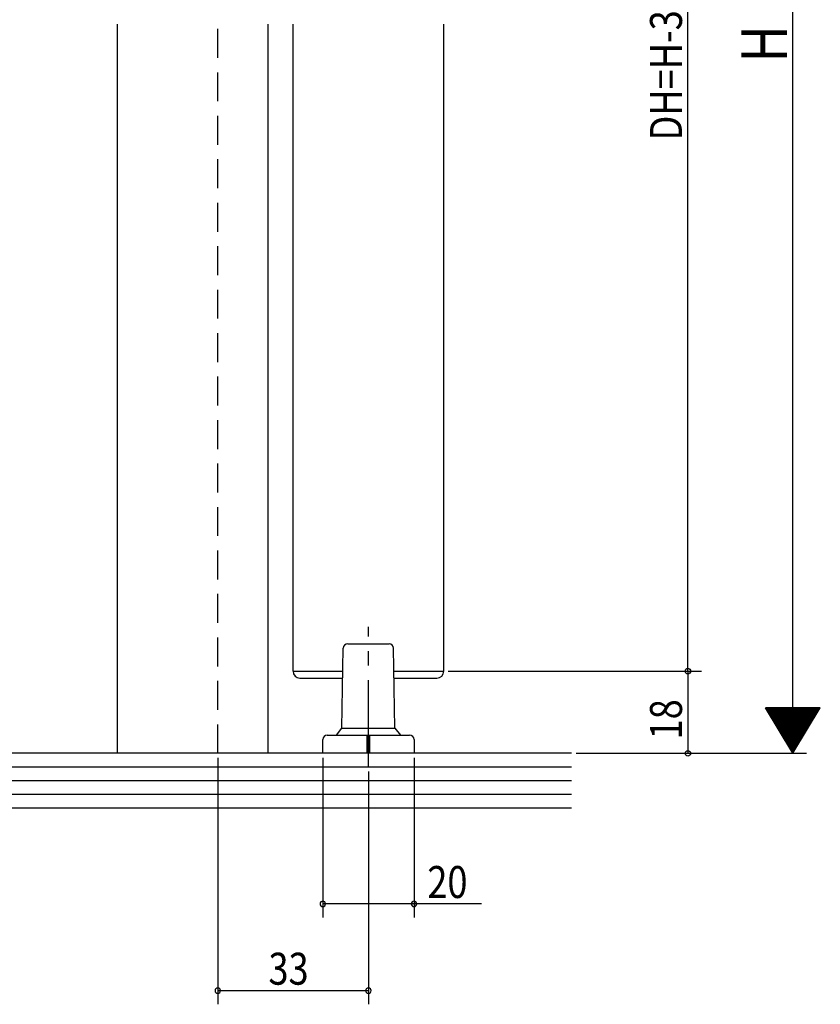
# Model space of a CAD drawing. Extents: x 19 to 1166, y 16 to 831.
# Drawn here: x 234 to 409, y 298 to 514 of the extents above; entities that cross this region are included whole.
import ezdxf

# ---------------------------------------------------------------- set-up
doc = ezdxf.new("R2010")
doc.units = 0
doc.linetypes.add('CENTER2', pattern=[28.575, 19.05, -3.175, 3.175, -3.175])
doc.linetypes.add('DASHED2', pattern=[9.525, 6.35, -3.175])
for name, color, linetype in [('CL', 4, 'CENTER2'), ('KI1', 7, 'CONTINUOUS'), ('KI2', 4, 'CONTINUOUS'), ('OS', 2, 'CONTINUOUS'), ('SU', 3, 'CONTINUOUS'), ('TS', 6, 'DASHED2')]:
    doc.layers.add(name, color=color, linetype=linetype)
doc.styles.get("Standard").update_dxf_attribs({"font": 'romans.shx', "width": 0.83, "bigfont": 'extfont.shx'})

msp = doc.modelspace()

# ---------------------------------------------------------------- linework, layer by layer
at = {"layer": 'CL'}
msp.add_line((310.435565, 349.874526), (310.435565, 380.576797), dxfattribs=at)
at = {"layer": 'KI1'}
for p, q in [((255.435565, 512.646972), (255.435565, 352.896972)), ((288.435565, 512.646972), (288.435565, 352.896972)), ((293.935565, 370.874526), (293.935565, 512.624526)), ((326.935565, 370.874526), (326.935565, 512.624526)), ((293.935573, 370.874526), (304.830835, 370.874526)), ((316.040295, 370.874526), (326.935573, 370.874526))]:
    msp.add_line(p, q, dxfattribs=at)
at = {"layer": 'KI2'}
for p, q in [((304.612646, 358.374526), (304.918415, 375.891979)), ((305.918262, 376.874526), (314.952868, 376.874526)), ((316.258484, 358.374526), (315.952715, 375.891979)), ((295.435583, 369.374526), (304.804652, 369.374526)), ((316.066478, 369.374526), (325.435583, 369.374526)), ((303.435565, 356.874526), (304.612646, 358.374526)), ((304.612646, 358.374526), (316.258484, 358.374526)), ((316.258484, 358.374526), (317.435565, 356.874526)), ((301.435565, 356.874526), (319.435565, 356.874526)), ((310.135565, 352.874526), (310.135565, 356.874526)), ((310.735565, 352.874526), (310.735565, 356.874526)), ((300.435565, 352.874526), (300.435565, 355.874526)), ((320.435565, 355.874526), (320.435565, 352.874526)), ((320.435565, 352.874526), (300.435565, 352.874526))]:
    msp.add_line(p, q, dxfattribs=at)
for centre, radius, start, end in [((305.918262, 375.874526), 1, 90, 179), ((314.952868, 375.874526), 1, 1, 90), ((295.435583, 370.874526), 1.5, 180, 270), ((325.435583, 370.874526), 1.5, 270, 0), ((301.435565, 355.874526), 1, 90, 180), ((319.435565, 355.874526), 1, 0, 90)]:
    msp.add_arc(centre, radius, start, end, dxfattribs=at)
at = {"layer": 'OS'}
for p, q in [((354.935565, 352.874526), (117.435565, 352.874526)), ((354.935565, 349.874526), (117.435565, 349.874526)), ((354.935565, 346.874526), (117.435565, 346.874526)), ((354.935565, 343.874526), (117.435565, 343.874526)), ((354.935565, 340.874526), (117.435565, 340.874526))]:
    msp.add_line(p, q, dxfattribs=at)
at = {"layer": 'SU'}
for p, q in [((403.423977, 352.874526), (403.423977, 664.115267)), ((380.423977, 370.874526), (380.423977, 652.115267)), ((327.935565, 370.874526), (383.423977, 370.874526)), ((327.935565, 370.874526), (383.423977, 370.874526)), ((380.423977, 370.874526), (380.423977, 352.874526)), ((409.423971, 362.87453), (397.423975, 362.87453)), ((403.423977, 352.874526), (397.423975, 362.87453)), ((409.303971, 362.674531), (397.543975, 362.674531)), ((403.423975, 352.87453), (409.423971, 362.87453)), ((409.183971, 362.474531), (397.663975, 362.474531)), ((409.063972, 362.274531), (397.783975, 362.274531)), ((408.943972, 362.074531), (397.903975, 362.074531)), ((408.823972, 361.874531), (398.023974, 361.874531)), ((408.703972, 361.674532), (398.143974, 361.674532)), ((408.583973, 361.474532), (398.263974, 361.474532)), ((408.463973, 361.274532), (398.383974, 361.274532)), ((408.343973, 361.074532), (398.503974, 361.074532)), ((408.223973, 360.874532), (398.623974, 360.874532)), ((408.103973, 360.674533), (398.743974, 360.674533)), ((407.983974, 360.474533), (398.863974, 360.474533)), ((407.863974, 360.274533), (398.983974, 360.274533)), ((407.743974, 360.074533), (399.103973, 360.074533)), ((407.623974, 359.874533), (399.223973, 359.874533)), ((407.503974, 359.674534), (399.343973, 359.674534)), ((407.383974, 359.474534), (399.463973, 359.474534)), ((407.263974, 359.274534), (399.583973, 359.274534)), ((407.143975, 359.074534), (399.703973, 359.074534)), ((407.023975, 358.874534), (399.823973, 358.874534)), ((406.903975, 358.674534), (399.943973, 358.674534)), ((406.783976, 358.474535), (400.063973, 358.474535)), ((406.663976, 358.274535), (400.183972, 358.274535)), ((406.543976, 358.074535), (400.303972, 358.074535)), ((406.423976, 357.874535), (400.423972, 357.874535)), ((406.303976, 357.674535), (400.543972, 357.674535)), ((406.183976, 357.474536), (400.663972, 357.474536)), ((406.063976, 357.274536), (400.783972, 357.274536)), ((405.943976, 357.074536), (400.903972, 357.074536)), ((405.823977, 356.874536), (401.023972, 356.874536)), ((405.703977, 356.674536), (401.143972, 356.674536)), ((405.583978, 356.474537), (401.263971, 356.474537)), ((405.463978, 356.274537), (401.383971, 356.274537)), ((405.343978, 356.074537), (401.503971, 356.074537)), ((405.223978, 355.874537), (401.623971, 355.874537)), ((405.103978, 355.674537), (401.743971, 355.674537)), ((404.983978, 355.474538), (401.863971, 355.474538)), ((404.863978, 355.274538), (401.983971, 355.274538)), ((404.743979, 355.074538), (402.103971, 355.074538)), ((404.623979, 354.874538), (402.22397, 354.874538)), ((404.503979, 354.674538), (402.34397, 354.674538)), ((404.383979, 354.474538), (402.46397, 354.474538)), ((404.263979, 354.274539), (402.58397, 354.274539)), ((404.14398, 354.074539), (402.70397, 354.074539)), ((404.02398, 353.874539), (402.82397, 353.874539)), ((277.435565, 351.874526), (277.435565, 297.874526)), ((300.435565, 351.874526), (300.435565, 316.874526)), ((320.435564, 351.874526), (320.435564, 316.874526)), ((355.935565, 352.874526), (406.423977, 352.874526)), ((355.935565, 352.874526), (383.423977, 352.874526)), ((403.90398, 353.674539), (402.94397, 353.674539)), ((403.783978, 353.474539), (403.06397, 353.474539)), ((403.663978, 353.27454), (403.18397, 353.27454)), ((403.543983, 353.074543), (403.303968, 353.074543)), ((310.435565, 348.874526), (310.435565, 297.874526)), ((320.435564, 319.874526), (300.435565, 319.874526)), ((335.211821, 319.874526), (320.435565, 319.874526)), ((277.435565, 300.874526), (310.435565, 300.874526))]:
    msp.add_line(p, q, dxfattribs=at)
for centre in [(380.423977, 370.874526), (380.423977, 370.874526), (380.423977, 352.874526)]:
    msp.add_circle(centre, 0.6, dxfattribs=at)
for centre, start, end in [((300.435565, 319.874526), 0, 180), ((300.435565, 319.874526), 180, 0), ((320.435564, 319.874526), 0, 180), ((320.435564, 319.874526), 180, 0), ((277.435565, 300.874526), 0, 180), ((277.435565, 300.874526), 180, 0), ((310.435565, 300.874526), 0, 180), ((310.435565, 300.874526), 180, 0)]:
    msp.add_arc(centre, 0.6, start, end, dxfattribs=at)
at = {"layer": 'TS'}
msp.add_line((277.435565, 352.874526), (277.435565, 512.624526), dxfattribs=at)

# ---------------------------------------------------------------- texts
at = {"layer": 'SU', "width": 0.83}
for s, height, p in [('DH=H-30', 7, (379.123977, 487.165962)), ('H', 10, (402.123977, 504.208778)), ('18', 7, (379.123977, 355.926193))]:
    msp.add_text(s, height=height, rotation=90, dxfattribs=at).set_placement(p)
for s, p in [('20', (323.340708, 321.174526)), ('33', (288.540565, 302.174526))]:
    msp.add_text(s, height=7, dxfattribs=at).set_placement(p)

doc.saveas('drawing.dxf')
